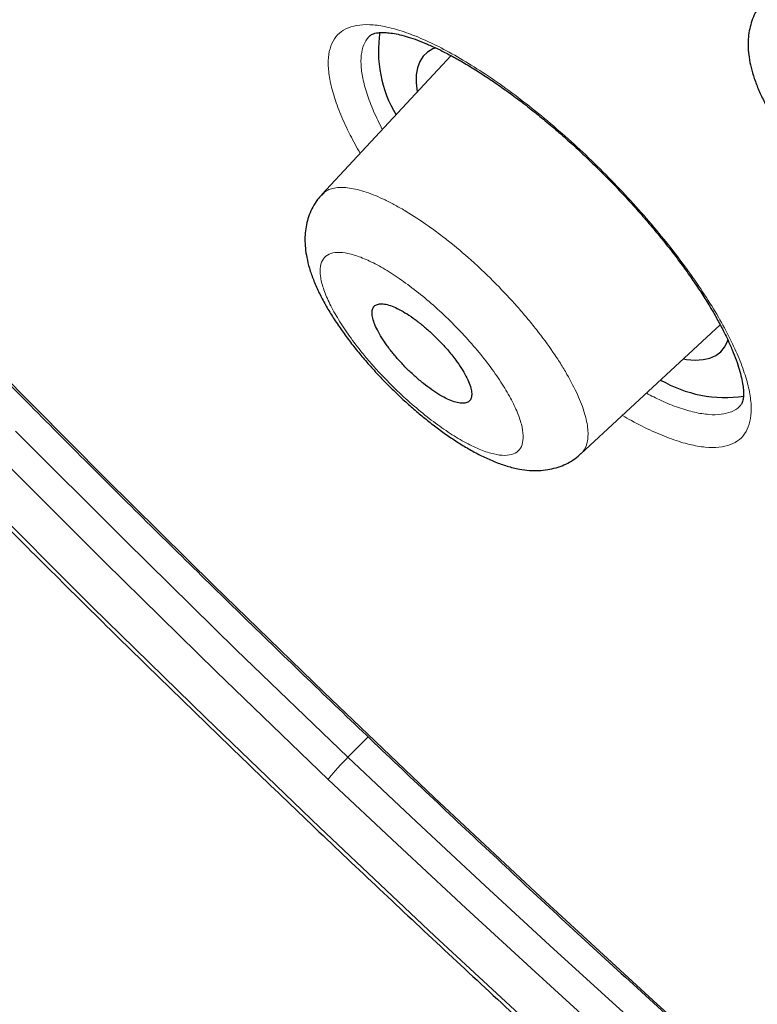
# Model space of a CAD drawing. Units: millimetres. Extents: x 8 to 1580, y 12 to 1156.
# Drawn here: x 1244 to 1250, y 618 to 627 of the extents above; entities that cross this region are included whole.
import ezdxf

# ---------------------------------------------------------------- set-up
doc = ezdxf.new("R2010")
doc.units = ezdxf.units.MM

msp = doc.modelspace()

# ---------------------------------------------------------------- linework, layer by layer
at = {"color": 7, "linetype": 'Continuous', "lineweight": 30}
for p, q in [((1246.6242, 626.804), (1246.6227, 626.8019)), ((1247.3186, 626.6289), (1246.2071, 625.4344)), ((1248.4344, 623.2058), (1249.6324, 624.3152)), ((1249.8056, 623.6234), (1249.8077, 623.6262))]:
    msp.add_line(p, q, dxfattribs=at)
at = {"color": 252, "linetype": 'Continuous', "lineweight": 0}
msp.add_line((1246.4323, 620.5981), (1246.6069, 620.7728), dxfattribs=at)
at = {"color": 7, "linetype": 'Continuous', "lineweight": 30, "flags": 128}
for points in [[(1247.1877, 626.6964), (1247.162, 626.6867), (1247.1155, 626.6598), (1247.0778, 626.6238), (1247.0491, 626.5789), (1247.0297, 626.5255), (1247.0196, 626.464), (1247.019, 626.3947), (1247.0278, 626.3182), (1247.0281, 626.3166)], [(1249.3165, 624.0227), (1249.3432, 624.0185), (1249.4174, 624.0125), (1249.4843, 624.016), (1249.5433, 624.0289), (1249.5941, 624.0512), (1249.6362, 624.0827), (1249.6694, 624.1231), (1249.6935, 624.1723), (1249.6983, 624.1867)]]:
    msp.add_lwpolyline(points, dxfattribs=at)
at = {"color": 252, "linetype": 'Continuous', "lineweight": 0, "flags": 128}
for points in [[(1243.4236, 623.9256), (1244.3497, 622.994), (1245.2841, 622.071), (1246.226, 621.1572), (1247.1748, 620.2532), (1248.1299, 619.3597), (1249.0906, 618.4773), (1250.0563, 617.6066), (1251.0263, 616.7481), (1251.9999, 615.9025), (1252.9764, 615.0703), (1253.9553, 614.2521), (1254.9358, 613.4485), (1255.9172, 612.6601), (1256.8989, 611.8873), (1257.8802, 611.1306), (1258.8604, 610.3907), (1259.8389, 609.668), (1260.815, 608.963), (1261.788, 608.2763), (1262.7573, 607.6081), (1263.7221, 606.9591)], [(1243.5757, 623.4009), (1244.52, 622.4574), (1245.4724, 621.523), (1246.4323, 620.5981)], [(1246.2638, 620.4084), (1245.3002, 621.3369), (1244.344, 622.275), (1243.396, 623.2222)], [(1243.2734, 622.8505), (1244.2376, 621.8894), (1245.21, 620.9376), (1246.1898, 619.9957), (1247.1765, 619.0643), (1248.1694, 618.144), (1249.1677, 617.2355), (1250.1708, 616.3395), (1251.178, 615.4564), (1252.1886, 614.587), (1253.202, 613.7319), (1254.2174, 612.8915), (1255.2341, 612.0666), (1256.2514, 611.2576), (1257.2687, 610.4651), (1258.2852, 609.6896), (1259.3002, 608.9318), (1260.3131, 608.192), (1261.3232, 607.4709)], [(1246.4323, 620.5981), (1247.0205, 620.0445), (1247.611, 619.4948), (1248.2036, 618.9493), (1248.798, 618.408), (1249.3942, 617.871), (1249.9921, 617.3385), (1250.5914, 616.8107), (1251.192, 616.2877), (1251.7938, 615.7695), (1252.3966, 615.2563), (1253.0003, 614.7483), (1253.6048, 614.2455), (1254.2098, 613.7482), (1254.8153, 613.2563), (1255.4211, 612.7701), (1256.027, 612.2896), (1256.6329, 611.815), (1257.2386, 611.3464), (1257.844, 610.8839), (1258.449, 610.4275)], [(1258.3275, 610.198), (1257.7201, 610.6561), (1257.1123, 611.1204), (1256.5042, 611.5909), (1255.896, 612.0674), (1255.2877, 612.5497), (1254.6796, 613.0378), (1254.0717, 613.5316), (1253.4643, 614.0309), (1252.8575, 614.5357), (1252.2514, 615.0457), (1251.6463, 615.5608), (1251.0421, 616.081), (1250.4391, 616.6062), (1249.8375, 617.1361), (1249.2373, 617.6706), (1248.6388, 618.2096), (1248.042, 618.7531), (1247.4472, 619.3008), (1246.8544, 619.8526), (1246.2638, 620.4084)]]:
    msp.add_lwpolyline(points, dxfattribs=at)
at = {"color": 7, "linetype": 'Continuous', "lineweight": 30}
for centre, radius, start, end in [((1247.7531, 626.6668), 1.0588, 171.07166, 211.03801), ((1249.6768, 624.7967), 1.1059, 239.78733, 278.25679)]:
    msp.add_arc(centre, radius, start, end, dxfattribs=at)
for points, knots in [([(1305.7297, 611.1288), (1305.7916, 611.1971), (1305.9167, 611.3354), (1306.095, 611.5533), (1306.2671, 611.7802), (1306.4309, 612.0149), (1306.5865, 612.2574), (1306.734, 612.5077), (1306.8731, 612.7657), (1307.004, 613.0316), (1307.1265, 613.3052), (1307.2406, 613.5865), (1307.3461, 613.8757), (1307.4431, 614.1725), (1307.5315, 614.4769), (1307.6111, 614.789), (1307.6819, 615.1085), (1307.7439, 615.4355), (1307.797, 615.7697), (1307.8412, 616.1112), (1307.8764, 616.4597), (1307.9026, 616.8151), (1307.9198, 617.1774), (1307.9279, 617.5463), (1307.9271, 617.9217), (1307.9172, 618.3035), (1307.8984, 618.6915), (1307.8707, 619.0856), (1307.834, 619.4858), (1307.7884, 619.8918), (1307.734, 620.3036), (1307.6709, 620.721), (1307.5989, 621.144), (1307.5183, 621.5723), (1307.429, 622.006), (1307.3312, 622.445), (1307.2247, 622.889), (1307.1098, 623.3381), (1306.9864, 623.7921), (1306.8547, 624.2509), (1306.7145, 624.7146), (1306.5661, 625.1829), (1306.4094, 625.6557), (1306.2445, 626.1331), (1306.0715, 626.6149), (1305.8904, 627.101), (1305.7012, 627.5913), (1305.5041, 628.0857), (1305.299, 628.5841), (1305.086, 629.0865), (1304.8652, 629.5927), (1304.6367, 630.1027), (1304.4004, 630.6163), (1304.1564, 631.1335), (1303.9049, 631.6541), (1303.6458, 632.1781), (1303.3792, 632.7053), (1303.1052, 633.2356), (1302.8239, 633.769), (1302.5353, 634.3053), (1302.2394, 634.8445), (1301.9364, 635.3864), (1301.6263, 635.9309), (1301.3092, 636.4778), (1300.9851, 637.0272), (1300.6541, 637.5789), (1300.3163, 638.1327), (1299.9718, 638.6886), (1299.6207, 639.2464), (1299.2629, 639.8061), (1298.8987, 640.3675), (1298.528, 640.9305), (1298.1509, 641.495), (1297.7677, 642.0608), (1297.3782, 642.6279), (1296.9826, 643.1961), (1296.581, 643.7654), (1296.1735, 644.3355), (1295.7602, 644.9064), (1295.3411, 645.478), (1294.9164, 646.0501), (1294.4861, 646.6226), (1294.0503, 647.1955), (1293.6091, 647.7685), (1293.1627, 648.3416), (1292.7111, 648.9146), (1292.2543, 649.4874), (1291.7926, 650.0599), (1291.326, 650.632), (1290.8546, 651.2036), (1290.3785, 651.7745), (1289.8979, 652.3446), (1289.4127, 652.9138), (1288.9232, 653.4819), (1288.4293, 654.0489), (1287.9314, 654.6146), (1287.4293, 655.179), (1286.9233, 655.7418), (1286.4134, 656.303), (1285.8999, 656.8624), (1285.3826, 657.42), (1284.8619, 657.9756), (1284.3378, 658.5291), (1283.8104, 659.0803), (1283.2798, 659.6292), (1282.7461, 660.1756), (1282.2095, 660.7195), (1281.67, 661.2606), (1281.1279, 661.799), (1280.5831, 662.3344), (1280.0358, 662.8667), (1279.4862, 663.3959), (1278.9343, 663.9219), (1278.3803, 664.4444), (1277.8243, 664.9635), (1277.2664, 665.4789), (1276.7067, 665.9907), (1276.1453, 666.4986), (1275.5824, 667.0025), (1275.0181, 667.5024), (1274.4525, 667.9982), (1273.8857, 668.4897), (1273.3179, 668.9768), (1272.7491, 669.4595), (1272.1795, 669.9376), (1271.6093, 670.411), (1271.0384, 670.8797), (1270.4671, 671.3434), (1269.8955, 671.8022), (1269.3236, 672.2559), (1268.7517, 672.7044), (1268.1798, 673.1477), (1267.608, 673.5856), (1267.0366, 674.018), (1266.4655, 674.4449), (1265.8949, 674.8661), (1265.325, 675.2816), (1264.7558, 675.6913), (1264.1875, 676.095), (1263.6202, 676.4928), (1263.0539, 676.8845), (1262.4889, 677.2699), (1261.9253, 677.6492), (1261.3631, 678.0221), (1260.8025, 678.3885), (1260.2435, 678.7485), (1259.6864, 679.1019), (1259.1312, 679.4487), (1258.578, 679.7887), (1258.027, 680.1219), (1257.4782, 680.4482), (1256.9318, 680.7676), (1256.3879, 681.08), (1255.8465, 681.3853), (1255.3079, 681.6834), (1254.772, 681.9743), (1254.239, 682.2579), (1253.7091, 682.5342), (1253.1823, 682.803), (1252.6587, 683.0644), (1252.1384, 683.3182), (1251.6215, 683.5645), (1251.1082, 683.8031), (1250.5984, 684.0339), (1250.0924, 684.257), (1249.5902, 684.4723), (1249.0919, 684.6797), (1248.5976, 684.8792), (1248.1074, 685.0707), (1247.6214, 685.2541), (1247.1396, 685.4295), (1246.6622, 685.5967), (1246.1893, 685.7557), (1245.7209, 685.9065), (1245.2571, 686.049), (1244.798, 686.1832), (1244.3437, 686.3089), (1243.8943, 686.4262), (1243.4498, 686.5351), (1243.0104, 686.6354), (1242.5761, 686.7271), (1242.1471, 686.8101), (1241.7233, 686.8845), (1241.305, 686.9501), (1240.8921, 687.0069), (1240.4849, 687.0549), (1240.0834, 687.094), (1239.6876, 687.1242), (1239.2979, 687.1454), (1238.9142, 687.1575), (1238.5366, 687.1606), (1238.1654, 687.1547), (1237.8005, 687.1396), (1237.4423, 687.1153), (1237.0908, 687.082), (1236.7462, 687.0395), (1236.4085, 686.9879), (1236.0781, 686.9272), (1235.7549, 686.8575), (1235.4391, 686.7787), (1235.131, 686.691), (1234.8305, 686.5945), (1234.5378, 686.4891), (1234.2529, 686.3751), (1233.976, 686.2525), (1233.7072, 686.1214), (1233.4463, 685.9819), (1233.1936, 685.8341), (1232.9489, 685.678), (1232.7124, 685.5139), (1232.4841, 685.3415), (1232.2651, 685.1633), (1232.1264, 685.0383), (1232.058, 684.9766)], [0, 0, 0, 0, 0.004358, 0.008822, 0.013291, 0.017768, 0.022256, 0.026758, 0.031276, 0.035811, 0.040365, 0.04494, 0.049535, 0.054152, 0.05879, 0.063448, 0.068127, 0.072824, 0.077539, 0.08227, 0.087015, 0.091774, 0.096544, 0.101324, 0.106112, 0.110907, 0.115708, 0.120514, 0.125323, 0.130134, 0.134947, 0.139761, 0.144575, 0.149389, 0.154202, 0.159014, 0.163824, 0.168633, 0.17344, 0.178246, 0.183049, 0.187851, 0.19265, 0.197447, 0.202243, 0.207036, 0.211827, 0.216616, 0.221403, 0.226188, 0.230972, 0.235753, 0.240533, 0.245311, 0.250088, 0.254863, 0.259636, 0.264408, 0.269179, 0.273948, 0.278716, 0.283482, 0.288247, 0.293012, 0.297775, 0.302537, 0.307298, 0.312058, 0.316817, 0.321576, 0.326333, 0.33109, 0.335846, 0.340601, 0.345355, 0.350109, 0.354862, 0.359614, 0.364366, 0.369118, 0.373868, 0.378619, 0.383369, 0.388118, 0.392867, 0.397616, 0.402364, 0.407112, 0.411859, 0.416606, 0.421353, 0.4261, 0.430846, 0.435592, 0.440338, 0.445084, 0.449829, 0.454574, 0.459319, 0.464064, 0.468809, 0.473554, 0.478299, 0.483043, 0.487788, 0.492532, 0.497277, 0.502021, 0.506766, 0.51151, 0.516255, 0.520999, 0.525744, 0.530488, 0.535233, 0.539978, 0.544723, 0.549468, 0.554213, 0.558959, 0.563704, 0.56845, 0.573196, 0.577942, 0.582689, 0.587435, 0.592183, 0.59693, 0.601678, 0.606426, 0.611174, 0.615923, 0.620672, 0.625422, 0.630172, 0.634923, 0.639674, 0.644425, 0.649178, 0.65393, 0.658684, 0.663438, 0.668193, 0.672948, 0.677705, 0.682462, 0.68722, 0.691979, 0.696738, 0.701499, 0.70626, 0.711023, 0.715787, 0.720552, 0.725318, 0.730085, 0.734853, 0.739623, 0.744394, 0.749167, 0.753941, 0.758717, 0.763494, 0.768273, 0.773054, 0.777836, 0.782621, 0.787407, 0.792195, 0.796985, 0.801778, 0.806572, 0.811368, 0.816167, 0.820968, 0.82577, 0.830575, 0.835382, 0.840191, 0.845002, 0.849814, 0.854628, 0.859443, 0.864259, 0.869076, 0.873892, 0.878708, 0.883522, 0.888334, 0.893143, 0.897947, 0.902746, 0.907539, 0.912323, 0.917098, 0.921861, 0.926611, 0.931347, 0.936067, 0.940769, 0.945453, 0.950116, 0.954758, 0.959379, 0.963978, 0.968556, 0.973113, 0.977651, 0.982171, 0.986675, 0.991164, 0.995643, 1, 1, 1, 1]), ([(1220.7625, 671.7524), (1220.7846, 671.7716), (1220.8714, 671.8472), (1221.0311, 671.9711), (1221.2415, 672.1238), (1221.4603, 672.2679), (1221.6866, 672.4039), (1221.9205, 672.5317), (1222.162, 672.6513), (1222.4109, 672.7627), (1222.6673, 672.8659), (1222.931, 672.9608), (1223.202, 673.0474), (1223.4803, 673.1259), (1223.7657, 673.196), (1224.0584, 673.2579), (1224.3581, 673.3116), (1224.6648, 673.357), (1224.9786, 673.3941), (1225.2993, 673.4229), (1225.6268, 673.4434), (1225.9612, 673.4557), (1226.3023, 673.4596), (1226.6502, 673.4552), (1227.0046, 673.4425), (1227.3656, 673.4215), (1227.7331, 673.3922), (1228.107, 673.3546), (1228.4872, 673.3086), (1228.8736, 673.2543), (1229.2662, 673.1918), (1229.6649, 673.1209), (1230.0695, 673.0417), (1230.48, 672.9542), (1230.8964, 672.8585), (1231.3184, 672.7545), (1231.7461, 672.6423), (1232.1792, 672.5219), (1232.6178, 672.3932), (1233.0617, 672.2564), (1233.5109, 672.1115), (1233.9651, 671.9584), (1234.4244, 671.7973), (1234.8885, 671.6281), (1235.3575, 671.4509), (1235.8311, 671.2657), (1236.3094, 671.0726), (1236.7921, 670.8716), (1237.2792, 670.6627), (1237.7705, 670.446), (1238.266, 670.2216), (1238.7656, 669.9894), (1239.269, 669.7496), (1239.7763, 669.5021), (1240.2872, 669.2471), (1240.8017, 668.9846), (1241.3197, 668.7146), (1241.8411, 668.4373), (1242.3656, 668.1526), (1242.8933, 667.8606), (1243.4239, 667.5615), (1243.9575, 667.2552), (1244.4937, 666.9418), (1245.0326, 666.6215), (1245.5741, 666.2942), (1246.1178, 665.9601), (1246.6639, 665.6192), (1247.2121, 665.2715), (1247.7623, 664.9173), (1248.3144, 664.5565), (1248.8683, 664.1892), (1249.4239, 663.8155), (1249.9809, 663.4356), (1250.5394, 663.0494), (1251.0991, 662.6571), (1251.66, 662.2587), (1252.2219, 661.8543), (1252.7847, 661.4441), (1253.3482, 661.0281), (1253.9125, 660.6064), (1254.4772, 660.1792), (1255.0423, 659.7464), (1255.6077, 659.3082), (1256.1733, 658.8647), (1256.7388, 658.416), (1257.3043, 657.9622), (1257.8695, 657.5034), (1258.4343, 657.0397), (1258.9987, 656.5712), (1259.5625, 656.098), (1260.1255, 655.6202), (1260.6876, 655.1379), (1261.2488, 654.6512), (1261.8088, 654.1602), (1262.3676, 653.6651), (1262.9251, 653.166), (1263.4811, 652.6629), (1264.0354, 652.1559), (1264.588, 651.6453), (1265.1388, 651.131), (1265.6876, 650.6132), (1266.2342, 650.0921), (1266.7787, 649.5677), (1267.3208, 649.0402), (1267.8605, 648.5096), (1268.3975, 647.9761), (1268.9319, 647.4399), (1269.4634, 646.901), (1269.992, 646.3595), (1270.5176, 645.8156), (1271.0399, 645.2693), (1271.559, 644.7209), (1272.0747, 644.1705), (1272.5868, 643.618), (1273.0954, 643.0638), (1273.6001, 642.5079), (1274.1011, 641.9503), (1274.598, 641.3914), (1275.0909, 640.8311), (1275.5795, 640.2696), (1276.0639, 639.707), (1276.5439, 639.1435), (1277.0193, 638.5792), (1277.4902, 638.0141), (1277.9563, 637.4485), (1278.4176, 636.8824), (1278.8739, 636.316), (1279.3253, 635.7495), (1279.7715, 635.1828), (1280.2124, 634.6162), (1280.6481, 634.0498), (1281.0783, 633.4837), (1281.503, 632.918), (1281.9221, 632.3529), (1282.3354, 631.7885), (1282.743, 631.2248), (1283.1447, 630.6622), (1283.5404, 630.1005), (1283.9301, 629.5401), (1284.3136, 628.981), (1284.6908, 628.4234), (1285.0618, 627.8673), (1285.4263, 627.3128), (1285.7844, 626.7602), (1286.1358, 626.2096), (1286.4807, 625.661), (1286.8188, 625.1146), (1287.1501, 624.5705), (1287.4746, 624.0288), (1287.7922, 623.4896), (1288.1027, 622.9532), (1288.4061, 622.4195), (1288.7024, 621.8887), (1288.9915, 621.361), (1289.2734, 620.8364), (1289.5479, 620.3151), (1289.8149, 619.7972), (1290.0746, 619.2828), (1290.3267, 618.772), (1290.5713, 618.2649), (1290.8083, 617.7617), (1291.0375, 617.2625), (1291.2591, 616.7673), (1291.4729, 616.2763), (1291.6789, 615.7896), (1291.877, 615.3073), (1292.0672, 614.8296), (1292.2495, 614.3565), (1292.4238, 613.8881), (1292.5901, 613.4245), (1292.7484, 612.966), (1292.8986, 612.5124), (1293.0406, 612.0641), (1293.1745, 611.621), (1293.3003, 611.1832), (1293.4179, 610.7509), (1293.5272, 610.3242), (1293.6284, 609.9032), (1293.7213, 609.4879), (1293.8059, 609.0784), (1293.8823, 608.6749), (1293.9503, 608.2774), (1294.0101, 607.8861), (1294.0616, 607.5009), (1294.1048, 607.1221), (1294.1397, 606.7496), (1294.1662, 606.3836), (1294.1845, 606.0241), (1294.1945, 605.6712), (1294.1962, 605.325), (1294.1896, 604.9856), (1294.1747, 604.653), (1294.1516, 604.3273), (1294.1202, 604.0085), (1294.0806, 603.6967), (1294.0328, 603.392), (1293.9767, 603.0944), (1293.9124, 602.804), (1293.84, 602.5208), (1293.7593, 602.2448), (1293.6705, 601.9761), (1293.5735, 601.7147), (1293.4683, 601.4607), (1293.3549, 601.2142), (1293.2334, 600.9751), (1293.1038, 600.7435), (1292.9659, 600.5195), (1292.8201, 600.3029), (1292.6653, 600.0949), (1292.5581, 599.9578), (1292.5003, 599.8923), (1292.4992, 599.8911)], [0, 0, 0, 0, 0.001665, 0.006554, 0.011442, 0.016325, 0.021204, 0.026078, 0.030947, 0.035809, 0.040666, 0.045517, 0.050363, 0.055203, 0.060039, 0.06487, 0.069697, 0.074521, 0.079341, 0.084159, 0.088974, 0.093788, 0.0986, 0.103411, 0.108221, 0.11303, 0.117839, 0.122647, 0.127455, 0.132263, 0.137071, 0.141879, 0.146687, 0.151496, 0.156305, 0.161114, 0.165923, 0.170733, 0.175543, 0.180354, 0.185165, 0.189977, 0.194789, 0.199602, 0.204414, 0.209228, 0.214042, 0.218856, 0.22367, 0.228485, 0.233301, 0.238116, 0.242932, 0.247749, 0.252565, 0.257382, 0.2622, 0.267017, 0.271835, 0.276654, 0.281472, 0.286291, 0.29111, 0.295929, 0.300748, 0.305568, 0.310387, 0.315207, 0.320027, 0.324848, 0.329668, 0.334489, 0.33931, 0.344131, 0.348952, 0.353773, 0.358594, 0.363416, 0.368237, 0.373059, 0.377881, 0.382703, 0.387525, 0.392347, 0.397169, 0.401991, 0.406814, 0.411636, 0.416458, 0.421281, 0.426103, 0.430926, 0.435749, 0.440571, 0.445394, 0.450217, 0.45504, 0.459863, 0.464686, 0.469509, 0.474332, 0.479154, 0.483977, 0.4888, 0.493623, 0.498446, 0.50327, 0.508093, 0.512916, 0.517739, 0.522562, 0.527385, 0.532208, 0.53703, 0.541853, 0.546676, 0.551499, 0.556322, 0.561145, 0.565968, 0.57079, 0.575613, 0.580436, 0.585258, 0.590081, 0.594903, 0.599726, 0.604548, 0.60937, 0.614192, 0.619014, 0.623836, 0.628658, 0.63348, 0.638302, 0.643123, 0.647945, 0.652766, 0.657587, 0.662408, 0.667229, 0.67205, 0.676871, 0.681691, 0.686512, 0.691332, 0.696152, 0.700972, 0.705791, 0.710611, 0.71543, 0.720249, 0.725067, 0.729886, 0.734704, 0.739522, 0.74434, 0.749157, 0.753974, 0.758791, 0.763607, 0.768423, 0.773239, 0.778055, 0.78287, 0.787684, 0.792498, 0.797312, 0.802126, 0.806939, 0.811751, 0.816563, 0.821375, 0.826186, 0.830997, 0.835807, 0.840617, 0.845427, 0.850236, 0.855044, 0.859853, 0.864661, 0.869468, 0.874276, 0.879083, 0.883891, 0.888699, 0.893506, 0.898315, 0.903123, 0.907933, 0.912743, 0.917555, 0.922369, 0.927184, 0.932002, 0.936823, 0.941647, 0.946474, 0.951305, 0.956141, 0.960982, 0.965829, 0.97068, 0.975538, 0.980401, 0.985271, 0.990145, 0.995025, 0.999909, 1, 1, 1, 1]), ([(1219.2946, 672.7249), (1219.2654, 672.6947), (1219.1725, 672.5986), (1219.0244, 672.4283), (1218.8503, 672.2144), (1218.6847, 671.9923), (1218.5271, 671.7625), (1218.3778, 671.5249), (1218.2365, 671.2795), (1218.1036, 671.0263), (1217.9788, 670.7654), (1217.8624, 670.4969), (1217.7544, 670.2206), (1217.6548, 669.9368), (1217.5637, 669.6454), (1217.4811, 669.3465), (1217.407, 669.0401), (1217.3416, 668.7265), (1217.2848, 668.4056), (1217.2366, 668.0775), (1217.1972, 667.7424), (1217.1665, 667.4004), (1217.1445, 667.0514), (1217.1312, 666.6958), (1217.1267, 666.3335), (1217.1309, 665.9647), (1217.1437, 665.5894), (1217.1653, 665.2079), (1217.1956, 664.8201), (1217.2345, 664.4262), (1217.282, 664.0262), (1217.3381, 663.6203), (1217.4028, 663.2086), (1217.4761, 662.7912), (1217.5579, 662.3681), (1217.6481, 661.9395), (1217.7468, 661.5054), (1217.8539, 661.066), (1217.9694, 660.6213), (1218.0932, 660.1714), (1218.2253, 659.7164), (1218.3657, 659.2565), (1218.5143, 658.7916), (1218.6711, 658.3219), (1218.836, 657.8476), (1219.009, 657.3686), (1219.1901, 656.885), (1219.3792, 656.3971), (1219.5762, 655.9048), (1219.7812, 655.4083), (1219.994, 654.9077), (1220.2147, 654.4031), (1220.4431, 653.8945), (1220.6792, 653.3821), (1220.923, 652.866), (1221.1744, 652.3463), (1221.4333, 651.8231), (1221.6997, 651.2965), (1221.9735, 650.7666), (1222.2548, 650.2335), (1222.5433, 649.6973), (1222.839, 649.1582), (1223.142, 648.6162), (1223.452, 648.0715), (1223.7691, 647.5242), (1224.0932, 646.9743), (1224.4242, 646.4221), (1224.762, 645.8676), (1225.1066, 645.3109), (1225.4579, 644.7521), (1225.8158, 644.1914), (1226.1802, 643.6289), (1226.5511, 643.0647), (1226.9283, 642.499), (1227.3118, 641.9317), (1227.7016, 641.3631), (1228.0975, 640.7933), (1228.4994, 640.2224), (1228.9073, 639.6505), (1229.3211, 639.0778), (1229.7406, 638.5043), (1230.1658, 637.9302), (1230.5967, 637.3555), (1231.033, 636.7805), (1231.4747, 636.2053), (1231.9218, 635.6299), (1232.3741, 635.0545), (1232.8315, 634.4792), (1233.294, 633.9042), (1233.7614, 633.3295), (1234.2336, 632.7553), (1234.7105, 632.1817), (1235.1921, 631.6088), (1235.6782, 631.0367), (1236.1687, 630.4656), (1236.6635, 629.8956), (1237.1625, 629.3268), (1237.6657, 628.7593), (1238.1728, 628.1933), (1238.6838, 627.6289), (1239.1986, 627.0661), (1239.717, 626.5052), (1240.239, 625.9462), (1240.7645, 625.3892), (1241.2933, 624.8344), (1241.8253, 624.2819), (1242.3604, 623.7318), (1242.8985, 623.1843), (1243.4394, 622.6393), (1243.9832, 622.0971), (1244.5295, 621.5578), (1245.0784, 621.0215), (1245.6297, 620.4883), (1246.1833, 619.9583), (1246.7391, 619.4317), (1247.2969, 618.9084), (1247.8567, 618.3888), (1248.4182, 617.8728), (1248.9815, 617.3606), (1249.5463, 616.8522), (1250.1126, 616.3479), (1250.6802, 615.8476), (1251.2491, 615.3516), (1251.819, 614.8599), (1252.3899, 614.3726), (1252.9616, 613.8899), (1253.5341, 613.4117), (1254.1072, 612.9383), (1254.6807, 612.4698), (1255.2546, 612.0061), (1255.8288, 611.5475), (1256.4031, 611.0941), (1256.9773, 610.6458), (1257.5515, 610.2029), (1258.1254, 609.7654), (1258.6989, 609.3334), (1259.2719, 608.907), (1259.8444, 608.4863), (1260.416, 608.0715), (1260.9869, 607.6624), (1261.5567, 607.2594), (1262.0203, 606.9356), (1262.2939, 606.7468), (1262.3782, 606.6886)], [0, 0, 0, 0, 0.003183, 0.01011, 0.017039, 0.023973, 0.030915, 0.037868, 0.044833, 0.051813, 0.058808, 0.065821, 0.07285, 0.079897, 0.086962, 0.094043, 0.101141, 0.108254, 0.115381, 0.12252, 0.129672, 0.136833, 0.144004, 0.151182, 0.158366, 0.165556, 0.17275, 0.179948, 0.187148, 0.194351, 0.201554, 0.208758, 0.215963, 0.223167, 0.230371, 0.237574, 0.244776, 0.251977, 0.259177, 0.266375, 0.273572, 0.280768, 0.287962, 0.295154, 0.302345, 0.309534, 0.316722, 0.323908, 0.331092, 0.338276, 0.345457, 0.352638, 0.359817, 0.366995, 0.374171, 0.381347, 0.388521, 0.395694, 0.402866, 0.410037, 0.417207, 0.424376, 0.431544, 0.438712, 0.445878, 0.453043, 0.460208, 0.467372, 0.474536, 0.481698, 0.48886, 0.496022, 0.503182, 0.510343, 0.517502, 0.524661, 0.53182, 0.538978, 0.546136, 0.553293, 0.56045, 0.567606, 0.574762, 0.581918, 0.589073, 0.596228, 0.603383, 0.610538, 0.617692, 0.624846, 0.632, 0.639153, 0.646306, 0.653459, 0.660612, 0.667765, 0.674918, 0.68207, 0.689222, 0.696375, 0.703527, 0.710679, 0.717831, 0.724982, 0.732134, 0.739286, 0.746437, 0.753589, 0.760741, 0.767892, 0.775044, 0.782196, 0.789347, 0.796499, 0.803651, 0.810803, 0.817954, 0.825106, 0.832259, 0.839411, 0.846563, 0.853715, 0.860868, 0.868021, 0.875173, 0.882327, 0.88948, 0.896633, 0.903787, 0.910941, 0.918095, 0.925249, 0.932404, 0.939559, 0.946714, 0.95387, 0.961026, 0.968182, 0.975339, 0.982496, 0.989654, 0.996812, 1, 1, 1, 1]), ([(1220.6194, 671.1613), (1220.5864, 671.1245), (1220.4943, 671.0215), (1220.3518, 670.8438), (1220.1913, 670.6288), (1220.0393, 670.4057), (1219.8953, 670.1748), (1219.7596, 669.9362), (1219.632, 669.6899), (1219.5128, 669.4359), (1219.4018, 669.1742), (1219.2991, 668.905), (1219.2049, 668.6282), (1219.119, 668.3439), (1219.0417, 668.0522), (1218.9728, 667.7532), (1218.9125, 667.4469), (1218.8607, 667.1334), (1218.8175, 666.8129), (1218.7829, 666.4853), (1218.7569, 666.1509), (1218.7395, 665.8096), (1218.7307, 665.4617), (1218.7305, 665.1071), (1218.739, 664.746), (1218.756, 664.3785), (1218.7816, 664.0046), (1218.8158, 663.6245), (1218.8585, 663.2383), (1218.9098, 662.846), (1218.9695, 662.4478), (1219.0378, 662.0437), (1219.1145, 661.6338), (1219.1997, 661.2183), (1219.2932, 660.7971), (1219.3951, 660.3705), (1219.5054, 659.9385), (1219.624, 659.5012), (1219.7508, 659.0587), (1219.8859, 658.6111), (1220.0292, 658.1585), (1220.1807, 657.7009), (1220.3403, 657.2385), (1220.508, 656.7715), (1220.6838, 656.2998), (1220.8675, 655.8236), (1221.0592, 655.3429), (1221.2588, 654.858), (1221.4663, 654.3688), (1221.6816, 653.8756), (1221.9047, 653.3783), (1222.1354, 652.8772), (1222.3739, 652.3723), (1222.6199, 651.8637), (1222.8735, 651.3515), (1223.1346, 650.8359), (1223.4031, 650.317), (1223.679, 649.7948), (1223.9622, 649.2696), (1224.2526, 648.7413), (1224.5502, 648.2101), (1224.8549, 647.6762), (1225.1667, 647.1396), (1225.4854, 646.6005), (1225.8111, 646.059), (1226.1435, 645.5152), (1226.4828, 644.9692), (1226.8287, 644.4211), (1227.1812, 643.8711), (1227.5402, 643.3193), (1227.9056, 642.7658), (1228.2774, 642.2107), (1228.6555, 641.6542), (1229.0398, 641.0963), (1229.4302, 640.5373), (1229.8266, 639.9771), (1230.2289, 639.416), (1230.6371, 638.8541), (1231.051, 638.2914), (1231.4706, 637.7282), (1231.8957, 637.1645), (1232.3263, 636.6005), (1232.7623, 636.0363), (1233.2036, 635.4719), (1233.65, 634.9076), (1234.1015, 634.3435), (1234.558, 633.7797), (1235.0193, 633.2163), (1235.4854, 632.6534), (1235.9562, 632.0912), (1236.4316, 631.5298), (1236.9114, 630.9693), (1237.3956, 630.4098), (1237.8839, 629.8515), (1238.3765, 629.2945), (1238.873, 628.7388), (1239.3735, 628.1848), (1239.8778, 627.6324), (1240.3857, 627.0817), (1240.8972, 626.533), (1241.4122, 625.9863), (1241.9306, 625.4417), (1242.4521, 624.8994), (1242.9768, 624.3595), (1243.5045, 623.8221), (1244.035, 623.2874), (1244.5683, 622.7554), (1245.1043, 622.2262), (1245.6428, 621.7001), (1246.1837, 621.177), (1246.7268, 620.6571), (1247.2722, 620.1406), (1247.8195, 619.6276), (1248.3688, 619.1181), (1248.9199, 618.6123), (1249.4727, 618.1102), (1250.027, 617.6121), (1250.5827, 617.118), (1251.1398, 616.628), (1251.698, 616.1422), (1252.2573, 615.6608), (1252.8175, 615.1839), (1253.3785, 614.7114), (1253.9402, 614.2437), (1254.5024, 613.7807), (1255.0651, 613.3226), (1255.6281, 612.8694), (1256.1913, 612.4213), (1256.7546, 611.9784), (1257.3177, 611.5407), (1257.8807, 611.1085), (1258.4434, 610.6816), (1259.0056, 610.2604), (1259.5673, 609.8448), (1260.1282, 609.4349), (1260.6884, 609.0309), (1261.2476, 608.6328), (1261.8058, 608.2407), (1262.3627, 607.8547), (1262.9184, 607.4749), (1263.4726, 607.1014), (1264.0253, 606.7342), (1264.5763, 606.3735), (1265.1256, 606.0193), (1265.6729, 605.6717), (1266.2181, 605.3308), (1266.7612, 604.9966), (1267.3021, 604.6693), (1267.8405, 604.3488), (1268.3764, 604.0354), (1268.9097, 603.7289), (1269.4403, 603.4296), (1269.968, 603.1375), (1270.4927, 602.8526), (1271.0144, 602.5751), (1271.5328, 602.3049), (1272.0479, 602.0421), (1272.5596, 601.7868), (1273.0677, 601.5391), (1273.5722, 601.299), (1274.073, 601.0666), (1274.5699, 600.8418), (1275.0628, 600.6249), (1275.5516, 600.4158), (1276.0362, 600.2145), (1276.5166, 600.0212), (1276.9926, 599.8358), (1277.4641, 599.6584), (1277.931, 599.4891), (1278.3932, 599.3279), (1278.8506, 599.1748), (1279.3031, 599.0299), (1279.7506, 598.8932), (1280.1931, 598.7647), (1280.6304, 598.6446), (1281.0624, 598.5327), (1281.4891, 598.4292), (1281.9103, 598.3341), (1282.326, 598.2474), (1282.7361, 598.1692), (1283.1404, 598.0994), (1283.5389, 598.0381), (1283.9315, 597.9853), (1284.3182, 597.941), (1284.6987, 597.9054), (1285.0731, 597.8783), (1285.4412, 597.8598), (1285.803, 597.8499), (1286.1583, 597.8487), (1286.5071, 597.8561), (1286.8492, 597.8722), (1287.1846, 597.8969), (1287.5133, 597.9303), (1287.8349, 597.9723), (1288.1496, 598.023), (1288.4572, 598.0823), (1288.7576, 598.1502), (1289.0506, 598.2267), (1289.3363, 598.3117), (1289.6146, 598.4053), (1289.8853, 598.5073), (1290.1484, 598.6178), (1290.4037, 598.7366), (1290.6514, 598.8638), (1290.8912, 598.9992), (1291.1232, 599.1428), (1291.3474, 599.2945), (1291.5633, 599.4546), (1291.7427, 599.5976), (1291.8469, 599.6904), (1291.8847, 599.724)], [0, 0, 0, 0, 0.0026332, 0.0073656, 0.0121004, 0.0168391, 0.0215825, 0.0263319, 0.0310879, 0.0358511, 0.040622, 0.0454007, 0.0501873, 0.0549815, 0.0597831, 0.0645917, 0.0694067, 0.0742276, 0.0790538, 0.0838847, 0.0887197, 0.0935582, 0.0983997, 0.1032437, 0.1080897, 0.1129373, 0.1177862, 0.1226359, 0.1274863, 0.132337, 0.1371879, 0.1420388, 0.1468894, 0.1517397, 0.1565896, 0.1614391, 0.166288, 0.1711363, 0.175984, 0.180831, 0.1856774, 0.1905231, 0.1953681, 0.2002125, 0.2050563, 0.2098994, 0.2147418, 0.2195836, 0.2244249, 0.2292655, 0.2341055, 0.2389451, 0.243784, 0.2486225, 0.2534605, 0.2582979, 0.263135, 0.2679715, 0.2728077, 0.2776434, 0.2824788, 0.2873138, 0.2921484, 0.2969826, 0.3018166, 0.3066502, 0.3114835, 0.3163166, 0.3211493, 0.3259818, 0.330814, 0.335646, 0.3404778, 0.3453093, 0.3501407, 0.3549718, 0.3598028, 0.3646335, 0.3694641, 0.3742945, 0.3791248, 0.3839549, 0.3887849, 0.3936148, 0.3984445, 0.4032741, 0.4081036, 0.412933, 0.4177623, 0.4225915, 0.4274206, 0.4322496, 0.4370786, 0.4419075, 0.4467363, 0.4515651, 0.4563938, 0.4612224, 0.4660511, 0.4708797, 0.4757082, 0.4805368, 0.4853653, 0.4901938, 0.4950222, 0.4998507, 0.5046792, 0.5095077, 0.5143361, 0.5191646, 0.5239931, 0.5288217, 0.5336502, 0.5384788, 0.5433074, 0.5481361, 0.5529648, 0.5577935, 0.5626224, 0.5674512, 0.5722802, 0.5771092, 0.5819383, 0.5867675, 0.5915967, 0.5964261, 0.6012555, 0.6060851, 0.6109148, 0.6157446, 0.6205746, 0.6254046, 0.6302349, 0.6350653, 0.6398958, 0.6447265, 0.6495574, 0.6543885, 0.6592197, 0.6640512, 0.6688829, 0.6737148, 0.6785469, 0.6833793, 0.688212, 0.6930449, 0.6978781, 0.7027116, 0.7075455, 0.7123796, 0.7172141, 0.7220489, 0.7268841, 0.7317197, 0.7365557, 0.7413921, 0.7462289, 0.7510662, 0.755904, 0.7607422, 0.765581, 0.7704202, 0.7752601, 0.7801005, 0.7849414, 0.789783, 0.7946252, 0.7994681, 0.8043115, 0.8091557, 0.8140005, 0.818846, 0.8236922, 0.828539, 0.8333866, 0.8382348, 0.8430836, 0.8479331, 0.8527831, 0.8576336, 0.8624846, 0.8673359, 0.8721875, 0.8770391, 0.8818906, 0.8867418, 0.8915924, 0.8964421, 0.9012906, 0.9061376, 0.9109826, 0.9158251, 0.9206648, 0.9255009, 0.930333, 0.9351603, 0.9399824, 0.9447986, 0.9496084, 0.9544111, 0.9592065, 0.9639941, 0.9687739, 0.9735457, 0.9783098, 0.9830665, 0.9878164, 0.9925604, 0.9972994, 1, 1, 1, 1]), ([(1250.0183, 627.1161), (1250.0147, 627.1127), (1249.9927, 627.0916), (1249.9605, 627.0455), (1249.9236, 626.9798), (1249.8976, 626.9111), (1249.8805, 626.8408), (1249.8719, 626.7683), (1249.8714, 626.6925), (1249.8794, 626.6118), (1249.8966, 626.5248), (1249.9244, 626.4306), (1249.9629, 626.331), (1250.0109, 626.2294), (1250.0666, 626.1284), (1250.1286, 626.0287), (1250.1966, 625.9295), (1250.2703, 625.8308), (1250.3488, 625.7332), (1250.4316, 625.6371), (1250.5181, 625.5434), (1250.598, 625.4618), (1250.6495, 625.4127), (1250.6704, 625.3928)], [0, 0, 0, 0, 0.007638, 0.046868, 0.085596, 0.123729, 0.162028, 0.201955, 0.244439, 0.290659, 0.34183, 0.398443, 0.45885, 0.519017, 0.577007, 0.633437, 0.689632, 0.745193, 0.800283, 0.854978, 0.90931, 0.963309, 1, 1, 1, 1]), ([(1246.6232, 626.8016), (1246.6233, 626.8018), (1246.626, 626.8051), (1246.6327, 626.8094), (1246.6498, 626.8176), (1246.6759, 626.8245), (1246.7122, 626.8287), (1246.7592, 626.8283), (1246.8148, 626.8221), (1246.8788, 626.8096), (1246.9506, 626.79), (1247.0293, 626.7632), (1247.1147, 626.729), (1247.2061, 626.6874), (1247.3035, 626.6381), (1247.4065, 626.5811), (1247.5143, 626.5166), (1247.6262, 626.445), (1247.7413, 626.3666), (1247.8588, 626.2819), (1247.9778, 626.1913), (1248.0974, 626.0956), (1248.2168, 625.9954), (1248.3352, 625.8912), (1248.4522, 625.7837), (1248.5677, 625.6728), (1248.6815, 625.5586), (1248.7933, 625.4417), (1248.9022, 625.3228), (1249.0076, 625.2026), (1249.1086, 625.0819), (1249.2047, 624.9617), (1249.295, 624.8427), (1249.3791, 624.7258), (1249.4565, 624.6118), (1249.5266, 624.5015), (1249.5897, 624.3949), (1249.6457, 624.2922), (1249.6948, 624.1936), (1249.7364, 624.1001), (1249.7705, 624.0126), (1249.797, 623.9322), (1249.8158, 623.8597), (1249.8275, 623.7963), (1249.8326, 623.7427), (1249.8323, 623.6996), (1249.828, 623.6673), (1249.8218, 623.6464), (1249.8152, 623.633), (1249.8109, 623.6281), (1249.8086, 623.6255)], [0, 0, 0, 0, 0.0011795, 0.0263362, 0.0475019, 0.0673174, 0.0883639, 0.1087076, 0.1288942, 0.1491101, 0.1694343, 0.1898801, 0.2102429, 0.2308327, 0.2517656, 0.2729977, 0.2944802, 0.3161607, 0.3379848, 0.3598986, 0.3818513, 0.403783, 0.4256578, 0.4474416, 0.4690651, 0.4907557, 0.5125973, 0.5345632, 0.5566193, 0.578726, 0.6008313, 0.622885, 0.6448456, 0.6666767, 0.688349, 0.7097913, 0.731002, 0.7523205, 0.7736891, 0.7950369, 0.8162845, 0.8373475, 0.8581383, 0.8785781, 0.8986154, 0.9182595, 0.9376363, 0.9570224, 0.9768678, 1, 1, 1, 1]), ([(1246.2072, 625.4326), (1246.1949, 625.4192), (1246.1654, 625.3871), (1246.1294, 625.3288), (1246.0986, 625.2619), (1246.0778, 625.193), (1246.0656, 625.1225), (1246.0615, 625.0493), (1246.0655, 624.9722), (1246.0782, 624.8895), (1246.1008, 624.7996), (1246.1343, 624.7029), (1246.1782, 624.6021), (1246.2305, 624.501), (1246.2896, 624.4009), (1246.3547, 624.3018), (1246.4257, 624.2028), (1246.5018, 624.1046), (1246.5825, 624.0077), (1246.667, 623.9124), (1246.7549, 623.8196), (1246.823, 623.7519), (1246.8616, 623.7152), (1246.8695, 623.7077)], [0, 0, 0, 0, 0.027879, 0.066304, 0.104256, 0.141549, 0.180064, 0.220618, 0.264312, 0.312452, 0.366165, 0.425131, 0.486148, 0.545405, 0.602086, 0.658578, 0.714268, 0.769412, 0.824129, 0.878471, 0.93246, 0.986134, 1, 1, 1, 1]), ([(1247.2872, 624.1019), (1247.2662, 624.1254), (1247.2237, 624.1732), (1247.1542, 624.2413), (1247.082, 624.3052), (1247.01, 624.3619), (1246.939, 624.4106), (1246.8724, 624.4493), (1246.8107, 624.4775), (1246.7568, 624.4939), (1246.7113, 624.4983), (1246.6763, 624.4905), (1246.6522, 624.4706), (1246.64, 624.4396), (1246.64, 624.3976), (1246.6521, 624.3467), (1246.6762, 624.2874), (1246.7112, 624.2225), (1246.7566, 624.1526), (1246.8105, 624.0809), (1246.8722, 624.0083), (1246.9389, 623.938), (1247.0099, 623.8708), (1247.0819, 623.8098), (1247.1541, 623.7556), (1247.2233, 623.7108), (1247.2887, 623.6757), (1247.3473, 623.652), (1247.3985, 623.64), (1247.4399, 623.6402), (1247.4711, 623.6526), (1247.4907, 623.6767), (1247.4984, 623.7122), (1247.4938, 623.7574), (1247.4771, 623.8119), (1247.449, 623.8732), (1247.4096, 623.9406), (1247.3573, 624.0172), (1247.3121, 624.0718), (1247.2872, 624.1019)], [0, 0, 0, 0, 0.026447, 0.053661, 0.080109, 0.107323, 0.133771, 0.160986, 0.187443, 0.214666, 0.241134, 0.268369, 0.294847, 0.322092, 0.348573, 0.375822, 0.402299, 0.429544, 0.456011, 0.483247, 0.509703, 0.536926, 0.563375, 0.59059, 0.617037, 0.644251, 0.670705, 0.697925, 0.724389, 0.751621, 0.778096, 0.805338, 0.831819, 0.859067, 0.885546, 0.912793, 0.939264, 0.966503, 1, 1, 1, 1]), ([(1246.8695, 623.7077), (1246.8855, 623.6927), (1246.9318, 623.6494), (1247.01, 623.5803), (1247.1043, 623.502), (1247.2002, 623.4277), (1247.2974, 623.3579), (1247.3955, 623.2932), (1247.4947, 623.2341), (1247.5951, 623.1812), (1247.6972, 623.1358), (1247.8006, 623.0994), (1247.8988, 623.0754), (1247.9897, 623.0634), (1248.0711, 623.0616), (1248.1477, 623.0689), (1248.2203, 623.085), (1248.2892, 623.1096), (1248.3533, 623.1435), (1248.4024, 623.1764), (1248.4269, 623.2007), (1248.4343, 623.208)], [0, 0, 0, 0, 0.030757, 0.088901, 0.147546, 0.207034, 0.267462, 0.328962, 0.39175, 0.456209, 0.522931, 0.590919, 0.659948, 0.716005, 0.766811, 0.813735, 0.857991, 0.900484, 0.941861, 0.982598, 1, 1, 1, 1])]:
    msp.add_open_spline(points, degree=3, knots=knots, dxfattribs=at)
at = {"color": 252, "linetype": 'Continuous', "lineweight": 0}
for points, knots in [([(1246.5378, 625.7897), (1246.5081, 625.8427), (1246.4434, 625.958), (1246.3685, 626.1227), (1246.3091, 626.2838), (1246.2731, 626.4292), (1246.2595, 626.5577), (1246.2687, 626.6677), (1246.3013, 626.7572), (1246.3562, 626.8258), (1246.4326, 626.8725), (1246.5303, 626.896), (1246.6474, 626.8968), (1246.7825, 626.8748), (1246.9344, 626.8296), (1247.1005, 626.7626), (1247.279, 626.6744), (1247.4678, 626.5656), (1247.6642, 626.4383), (1247.8658, 626.294), (1248.0702, 626.134), (1248.2746, 625.9608), (1248.4767, 625.7766), (1248.6736, 625.5834), (1248.863, 625.384), (1249.0428, 625.1807), (1249.2101, 624.9761), (1249.3633, 624.7728), (1249.5005, 624.5733), (1249.6194, 624.3803), (1249.719, 624.196), (1249.7983, 624.0227), (1249.8554, 623.863), (1249.8903, 623.7185), (1249.9027, 623.591), (1249.8915, 623.4826), (1249.8577, 623.3942), (1249.8017, 623.3268), (1249.7234, 623.282), (1249.6246, 623.2597), (1249.5065, 623.2601), (1249.3699, 623.2841), (1249.2173, 623.3302), (1249.05, 623.3994), (1248.9072, 623.4688), (1248.8179, 623.5215), (1248.7918, 623.5369)], [0, 0, 0, 0, 0.019687, 0.04284, 0.06592, 0.089011, 0.112175, 0.135265, 0.158365, 0.181538, 0.204638, 0.227741, 0.250918, 0.274022, 0.297121, 0.320295, 0.343395, 0.366486, 0.38965, 0.412741, 0.435821, 0.458975, 0.482055, 0.505127, 0.528273, 0.551346, 0.574417, 0.597562, 0.620633, 0.64371, 0.666861, 0.689938, 0.713025, 0.736185, 0.759272, 0.78237, 0.805541, 0.828638, 0.851741, 0.874917, 0.89802, 0.921122, 0.944297, 0.967399, 0.990493, 1, 1, 1, 1]), ([(1246.6227, 626.8019), (1246.6064, 626.7826), (1246.5728, 626.743), (1246.5477, 626.6587), (1246.5415, 626.5567), (1246.5572, 626.4368), (1246.5938, 626.3015), (1246.6489, 626.1545), (1246.702, 626.0473), (1246.7282, 625.9944)], [0, 0, 0, 0, 0.1376036, 0.2822349, 0.4264065, 0.570588, 0.7152295, 0.8594107, 1, 1, 1, 1]), ([(1246.2111, 625.4307), (1246.2197, 625.4417), (1246.2371, 625.4644), (1246.2796, 625.4822), (1246.3276, 625.4942), (1246.383, 625.4972), (1246.4446, 625.4922), (1246.5134, 625.4787), (1246.6124, 625.4498), (1246.722, 625.4047), (1246.8394, 625.3445), (1246.9615, 625.2747), (1247.0895, 625.1909), (1247.2201, 625.0954), (1247.3516, 624.9925), (1247.4835, 624.8795), (1247.6125, 624.7594), (1247.7387, 624.6351), (1247.8596, 624.5057), (1247.9724, 624.3744), (1248.0791, 624.2427), (1248.1755, 624.1114), (1248.2595, 623.9838), (1248.3345, 623.8595), (1248.3956, 623.7412), (1248.4412, 623.6316), (1248.4762, 623.5287), (1248.495, 623.4367), (1248.4972, 623.3575), (1248.4879, 623.2879), (1248.4668, 623.2367), (1248.4395, 623.2123), (1248.4334, 623.2069)], [0, 0, 0, 0, 0.02575, 0.052502, 0.079644, 0.105834, 0.132205, 0.15915, 0.186293, 0.238993, 0.265742, 0.292882, 0.34557, 0.372314, 0.399448, 0.452124, 0.478861, 0.505989, 0.558658, 0.585392, 0.612516, 0.665187, 0.691921, 0.719045, 0.771725, 0.798464, 0.825593, 0.878285, 0.905031, 0.932166, 0.984869, 1, 1, 1, 1]), ([(1246.7011, 623.9069), (1246.7467, 623.8592), (1246.8378, 623.7636), (1246.9837, 623.6299), (1247.1311, 623.5086), (1247.277, 623.4027), (1247.4167, 623.3161), (1247.5467, 623.2502), (1247.6628, 623.208), (1247.7624, 623.1896), (1247.8418, 623.1965), (1247.8996, 623.2276), (1247.9333, 623.283), (1247.9429, 623.3602), (1247.927, 623.4579), (1247.8872, 623.5724), (1247.8236, 623.7013), (1247.739, 623.8403), (1247.6348, 623.9858), (1247.5149, 624.1334), (1247.3819, 624.2791), (1247.2402, 624.4189), (1247.0935, 624.5484), (1246.9461, 624.6644), (1246.8021, 624.7632), (1246.6655, 624.8425), (1246.5405, 624.8994), (1246.43, 624.9331), (1246.338, 624.9417), (1246.2662, 624.9259), (1246.2176, 624.8852), (1246.1926, 624.8217), (1246.1929, 624.7362), (1246.2175, 624.6321), (1246.2667, 624.5116), (1246.3382, 624.3786), (1246.4307, 624.2366), (1246.5273, 624.1082), (1246.6189, 623.9978), (1246.6737, 623.9372), (1246.7011, 623.9069)], [0, 0, 0, 0, 0.02683, 0.053659, 0.080489, 0.107319, 0.134151, 0.160984, 0.187826, 0.214668, 0.241521, 0.268375, 0.295237, 0.322099, 0.348962, 0.375825, 0.402683, 0.42954, 0.456387, 0.483233, 0.510068, 0.536904, 0.563733, 0.590563, 0.617393, 0.644224, 0.671062, 0.697901, 0.724751, 0.751601, 0.778461, 0.805321, 0.832185, 0.859049, 0.885909, 0.912768, 0.939619, 0.966469, 0.983234, 1, 1, 1, 1]), ([(1248.9974, 623.7272), (1249.0399, 623.7056), (1249.1372, 623.6561), (1249.2764, 623.6014), (1249.4145, 623.5607), (1249.5371, 623.5414), (1249.6438, 623.5422), (1249.7301, 623.5664), (1249.7841, 623.5941), (1249.8027, 623.6195), (1249.8056, 623.6234)], [0, 0, 0, 0, 0.111403, 0.254954, 0.398578, 0.542659, 0.686284, 0.829984, 0.974141, 1, 1, 1, 1]), ([(1246.4323, 620.5981), (1246.4169, 620.5825), (1246.386, 620.5512), (1246.3399, 620.5013), (1246.3005, 620.4564), (1246.2792, 620.43), (1246.2685, 620.4154), (1246.2656, 620.4111), (1246.2638, 620.4084)], [0, 0, 0, 0, 0.217062, 0.434124, 0.651188, 0.868257, 0.919295, 1, 1, 1, 1])]:
    msp.add_open_spline(points, degree=3, knots=knots, dxfattribs=at)

doc.saveas('drawing.dxf')
